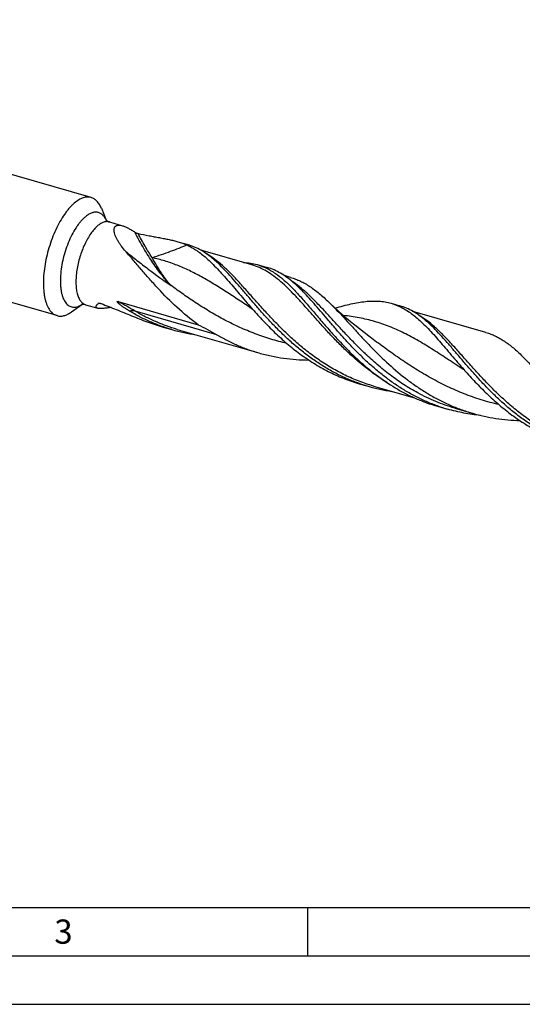
# Model space of a CAD drawing. Units: millimetres. Extents: x 0 to 594, y 0 to 420.
# Drawn here: x 117 to 169, y 0 to 102 of the extents above; entities that cross this region are included whole.
import ezdxf

# ---------------------------------------------------------------- set-up
doc = ezdxf.new("R2010")
doc.units = ezdxf.units.MM
doc.header["$LTSCALE"] = 32.67
doc.layers.add('606160715-000_CL', color=7, linetype='CONTINUOUS')
doc.layers.add('608092444-000-00-ED1_FORMAT', color=7, linetype='CONTINUOUS')
doc.styles.get("Standard").update_dxf_attribs({"font": 'TXT.SHX', "width": 0.7})

msp = doc.modelspace()

# ---------------------------------------------------------------- linework, layer by layer
at = {"layer": '606160715-000_CL', "color": 7, "linetype": 'CONTINUOUS'}
for p, q in [((124.6713, 83.2793), (61.0915, 101.6333)), ((121.1505, 71.083), (57.5707, 89.4369)), ((125.7234, 82.1634), (126.2242, 80.938)), ((126.5512, 80.7548), (127.9044, 80.3641)), ((133.6264, 78.7123), (134.6455, 78.4181)), ((141.2577, 76.3244), (135.9812, 77.8476)), ((141.8152, 76.3484), (142.8523, 76.049)), ((145.2557, 75.0315), (144.6103, 75.2178)), ((122.6355, 71.4665), (123.7123, 72.2366)), ((124.0867, 72.2173), (125.3553, 71.8511)), ((127.4436, 72.5355), (135.701, 70.1518)), ((155.6316, 72.36), (156.5361, 72.0989)), ((141.2652, 71.7959), (141.2651, 71.796)), ((141.2793, 71.8085), (141.3254, 71.7565)), ((156.9912, 71.7748), (156.9925, 71.774)), ((156.9914, 71.7759), (156.9927, 71.7751)), ((165.4204, 69.3492), (157.8694, 71.529)), ((132.0876, 69.9076), (133.0004, 69.6441)), ((133.5579, 69.6682), (141.9833, 67.236)), ((153.7913, 68.6206), (153.7911, 68.6207)), ((163.1558, 65.4766), (163.1556, 65.4767)), ((163.1698, 65.4893), (163.216, 65.4371)), ((152.3477, 64.0591), (153.2521, 63.798)), ((153.8096, 63.822), (158.0561, 62.5962)), ((160.4218, 61.7283), (161.4589, 61.4289)), ((162.1948, 61.5402), (162.194, 61.5404)), ((162.194, 61.5404), (164.0348, 61.009))]:
    msp.add_line(p, q, dxfattribs=at)
at = {"layer": '606160715-000_CL', "color": 9, "linetype": 'CONTINUOUS'}
for p, q in [((145.55, 74.5269), (145.5435, 74.5314)), ((145.55, 74.5268), (145.5435, 74.5314)), ((125.4774, 72.3768), (125.4226, 72.3595)), ((125.4776, 72.3764), (125.4226, 72.3595)), ((137.6459, 69.1113), (129.2205, 71.5435)), ((152.961, 67.152), (152.946, 67.1662)), ((152.9609, 67.152), (152.946, 67.1662))]:
    msp.add_line(p, q, dxfattribs=at)
at = {"layer": '606160715-000_CL', "color": 7, "linetype": 'CONTINUOUS'}
for points in [[(153.7913, 68.6206), (153.327, 68.9676), (152.842, 69.3393), (152.3675, 69.7124), (151.9039, 70.0865), (151.4509, 70.4615), (151.0082, 70.8376), (150.5755, 71.2146), (150.1532, 71.5923), (149.7409, 71.9706), (149.3388, 72.3492), (149.1802, 72.5012)], [(141.2651, 71.7959), (141.2851, 71.7825), (141.3041, 71.769), (141.3199, 71.7571), (141.3319, 71.7476)], [(163.1556, 65.4767), (163.1813, 65.4593), (163.2024, 65.4441), (163.2175, 65.4324), (163.2267, 65.4248)]]:
    msp.add_lwpolyline(points, dxfattribs=at)
for centre, radius, start, end in [((125.668, 79.4944), 4.2115, 130.57686, 130.893773), ((128.8871, 67.0241), 12.9792, 47.642683, 49.408727), ((150.7796, 60.707), 12.9763, 47.64677, 49.408896), ((137.9963, 86.9704), 18.0322, 253.915623, 261.948011), ((158.2115, 80.976), 17.8796, 250.883175, 253.896367), ((158.2479, 81.1239), 18.0318, 253.915638, 261.929515), ((166.4214, 78.6169), 17.8901, 250.442777, 253.895642)]:
    msp.add_arc(centre, radius, start, end, dxfattribs=at)
at = {"layer": '606160715-000_CL', "color": 9, "linetype": 'CONTINUOUS'}
for centre, radius, start, end in [((124.0547, 79.9382), 2.3863, 24.926982, 25.404327), ((140.1921, 66.7188), 9.4697, 55.589941, 56.617634), ((122.4409, 74.189), 2.3274, 301.635605, 302.342041), ((122.4113, 74.2358), 2.3829, 302.341289, 302.851496)]:
    msp.add_arc(centre, radius, start, end, dxfattribs=at)
at = {"layer": '606160715-000_CL', "color": 7, "linetype": 'CONTINUOUS'}
for points, knots in [([(122.9109, 82.678), (122.8237, 82.6024), (122.6497, 82.4389), (122.3989, 82.1684), (122.1513, 81.8663), (121.8204, 81.4141), (121.4276, 80.782), (121.0027, 79.9494), (120.625, 79.0476), (120.3042, 78.0991), (120.0482, 77.1277), (119.8636, 76.1578), (119.7549, 75.2137), (119.7246, 74.3191), (119.7663, 73.6158), (119.8426, 73.0975), (119.9178, 72.7446), (120.0119, 72.4197), (120.1245, 72.1248), (120.2549, 71.8617), (120.4025, 71.632), (120.5666, 71.4372), (120.7464, 71.2787), (120.9408, 71.158), (121.0801, 71.1033), (121.1505, 71.083)], [0, 0, 0, 0, 0.02683092, 0.05541137, 0.08567986, 0.11754676, 0.18557542, 0.25836936, 0.33454855, 0.4125863, 0.49087971, 0.56781563, 0.64183601, 0.71150641, 0.77559323, 0.80524873, 0.83318961, 0.8593681, 0.88377581, 0.90645262, 0.92749754, 0.9470808, 0.96545447, 0.98295646, 1, 1, 1, 1]), ([(124.6713, 83.2793), (124.6071, 83.2979), (124.4737, 83.3244), (124.2664, 83.3307), (124.0523, 83.3039), (123.8328, 83.2444), (123.6088, 83.1528), (123.2952, 82.9829), (123.0729, 82.8167), (122.9286, 82.6932)], [0, 0, 0, 0, 0.10483326, 0.21202366, 0.32373205, 0.44178261, 0.56760317, 0.70222072, 1, 1, 1, 1]), ([(125.7234, 82.1634), (125.6655, 82.3051), (125.5378, 82.5662), (125.3269, 82.8518), (125.1382, 83.0309), (124.9912, 83.1387), (124.8358, 83.223), (124.7266, 83.2634), (124.6713, 83.2793)], [0, 0, 0, 0, 0.28957807, 0.54735359, 0.66650475, 0.78062734, 0.89122376, 1, 1, 1, 1]), ([(126.2048, 80.959), (126.2041, 80.96), (126.2018, 80.9633), (126.2048, 80.9593), (126.2081, 80.9554), (126.2157, 80.9467), (126.2262, 80.9357), (126.2405, 80.922), (126.2583, 80.9063), (126.2796, 80.8891), (126.3044, 80.8708), (126.3324, 80.8522), (126.3634, 80.8335), (126.409, 80.8087), (126.4713, 80.7806), (126.5239, 80.7626), (126.5512, 80.7548)], [0, 0, 0, 0, 0.00913908, 0.01222296, 0.02719257, 0.05370192, 0.09118397, 0.13899856, 0.19647932, 0.26281022, 0.33720468, 0.41877442, 0.50634947, 0.59875866, 0.79418364, 1, 1, 1, 1]), ([(127.0464, 79.8493), (127.0426, 79.9021), (127.0428, 80.0032), (127.0689, 80.1245), (127.1067, 80.2079), (127.1428, 80.2626), (127.1871, 80.3101), (127.2585, 80.364), (127.3714, 80.4103), (127.5304, 80.4284), (127.7121, 80.4129), (127.8383, 80.3832), (127.9044, 80.3641)], [0, 0, 0, 0, 0.12760874, 0.24217972, 0.2957599, 0.34780336, 0.39934416, 0.45155848, 0.56236273, 0.68842618, 0.83398539, 1, 1, 1, 1]), ([(127.9044, 80.3641), (128.0047, 80.3352), (128.2121, 80.2579), (128.5239, 80.1056), (128.8492, 79.917), (129.0664, 79.7751), (129.1766, 79.7)], [0, 0, 0, 0, 0.21730404, 0.45976501, 0.72221757, 1, 1, 1, 1]), ([(128.2444, 77.7151), (128.089, 77.8945), (127.8677, 78.1672), (127.6027, 78.5431), (127.4293, 78.8188), (127.2817, 79.0902), (127.1642, 79.3538), (127.0817, 79.605), (127.0519, 79.7706), (127.0464, 79.8493)], [0, 0, 0, 0, 0.28710039, 0.42427459, 0.5559421, 0.6808868, 0.79764383, 0.90454833, 1, 1, 1, 1]), ([(129.1766, 79.7), (129.1892, 79.6914), (129.2158, 79.675), (129.2717, 79.6455), (129.3436, 79.6139), (129.4292, 79.584), (129.4859, 79.5689), (129.5135, 79.5631)], [0, 0, 0, 0, 0.12538194, 0.25642301, 0.51859455, 0.76902912, 1, 1, 1, 1]), ([(129.5135, 79.5631), (129.8903, 79.4828), (130.4492, 79.3723), (131.1848, 79.2351), (131.7115, 79.1377), (132.2198, 79.0409), (132.7083, 78.9411), (133.1759, 78.8347), (133.479, 78.7549), (133.6264, 78.7123)], [0, 0, 0, 0, 0.27510517, 0.40682556, 0.53437929, 0.6575843, 0.77629561, 0.89043183, 1, 1, 1, 1]), ([(133.6264, 78.7123), (133.7873, 78.6659), (134.0997, 78.5669), (134.4044, 78.4455), (134.55, 78.3792)], [0, 0, 0, 0, 0.51139983, 1, 1, 1, 1]), ([(134.55, 78.3792), (134.5966, 78.358), (134.7835, 78.2699), (134.9662, 78.1727), (135.1009, 78.095)], [0, 0, 0, 0, 0.24742733, 1, 1, 1, 1]), ([(137.3321, 76.8801), (137.1209, 77.0609), (136.6971, 77.3985), (136.0329, 77.8345), (135.3525, 78.1804), (134.8821, 78.3498), (134.6455, 78.4181)], [0, 0, 0, 0, 0.26746239, 0.52054501, 0.76307714, 1, 1, 1, 1]), ([(135.701, 70.1518), (134.9436, 70.7077), (133.5124, 71.9008), (131.8889, 73.5386), (130.684, 74.8716), (129.8368, 75.8488), (129.0312, 76.7972), (128.5042, 77.4153), (128.2444, 77.7151)], [0, 0, 0, 0, 0.26474858, 0.52378642, 0.64932596, 0.77108276, 0.88822541, 1, 1, 1, 1]), ([(135.1009, 78.095), (135.2144, 78.0297), (135.6791, 77.7443), (136.1129, 77.4105), (136.4277, 77.1412)], [0, 0, 0, 0, 0.24012018, 1, 1, 1, 1]), ([(136.4277, 77.1412), (136.6203, 76.9763), (137.0055, 76.6248), (137.5719, 76.0554), (138.1465, 75.4353), (138.7335, 74.7703), (139.337, 74.067), (139.9608, 73.3324), (140.6083, 72.5742), (141.0521, 72.065), (141.2793, 71.8085)], [0, 0, 0, 0, 0.1054273, 0.21666954, 0.33384769, 0.4568615, 0.58544017, 0.71917315, 0.85755048, 1, 1, 1, 1]), ([(152.356, 64.0824), (151.9375, 64.2275), (151.1105, 64.5489), (149.9081, 65.1198), (148.7474, 65.7733), (147.6323, 66.5011), (146.5651, 67.2934), (145.5475, 68.1389), (144.5796, 69.0252), (143.6607, 69.9391), (142.7889, 70.8669), (141.9615, 71.7943), (141.1744, 72.7074), (140.423, 73.5926), (139.7017, 74.4368), (139.0043, 75.228), (138.3238, 75.9554), (137.8624, 76.4051), (137.6318, 76.6152)], [0, 0, 0, 0, 0.06786932, 0.13580386, 0.20380155, 0.27181034, 0.3397179, 0.40734706, 0.47445718, 0.54075119, 0.60588711, 0.66949365, 0.73118936, 0.79060489, 0.84740815, 0.9013324, 0.95220819, 1, 1, 1, 1]), ([(140.3831, 76.5776), (140.6277, 76.5669), (141.1109, 76.5199), (141.5852, 76.4148), (141.8152, 76.3484)], [0, 0, 0, 0, 0.50554315, 1, 1, 1, 1]), ([(141.8152, 76.3484), (141.9559, 76.3078), (142.2354, 76.2154), (142.7874, 75.9854), (143.1839, 75.7663), (143.4403, 75.6038)], [0, 0, 0, 0, 0.24495978, 0.49201907, 1, 1, 1, 1]), ([(145.5389, 74.511), (145.3277, 74.6918), (144.904, 75.0294), (144.2397, 75.4654), (143.5594, 75.8112), (143.089, 75.9807), (142.8523, 76.049)], [0, 0, 0, 0, 0.26746257, 0.52054482, 0.76307716, 1, 1, 1, 1]), ([(143.4403, 75.6038), (143.5305, 75.5465), (143.8987, 75.3019), (144.2472, 75.0283), (144.5018, 74.8104)], [0, 0, 0, 0, 0.2416735, 1, 1, 1, 1]), ([(144.5018, 74.8104), (144.7914, 74.5626), (145.3695, 74.018), (146.2158, 73.1161), (147.0886, 72.1165), (148.0013, 71.0405), (148.9657, 69.9119), (149.9915, 68.7567), (151.0864, 67.6018), (151.8604, 66.8556), (152.2614, 66.49)], [0, 0, 0, 0, 0.10040916, 0.20902318, 0.3257668, 0.45001696, 0.58078598, 0.7168775, 0.85702344, 1, 1, 1, 1]), ([(145.2557, 75.0315), (145.4284, 74.9817), (145.7716, 74.867), (146.2747, 74.6519), (146.7691, 74.3936), (147.431, 73.9858), (148.2502, 73.3653), (148.8678, 72.8022), (149.1802, 72.5012)], [0, 0, 0, 0, 0.11434442, 0.2298745, 0.34770846, 0.46883813, 0.72402912, 1, 1, 1, 1]), ([(146.5614, 73.5441), (146.3937, 73.7162), (146.0606, 74.0468), (145.7128, 74.3622), (145.5389, 74.511)], [0, 0, 0, 0, 0.51216187, 1, 1, 1, 1]), ([(160.4327, 61.7589), (160.0461, 61.8963), (159.2816, 62.1978), (158.1674, 62.726), (157.089, 63.3254), (156.0492, 63.9895), (155.0502, 64.7107), (154.0934, 65.4803), (153.1792, 66.2886), (152.3075, 67.1255), (151.4771, 67.98), (150.6861, 68.841), (149.932, 69.6974), (149.2115, 70.538), (148.5206, 71.352), (147.8548, 72.1292), (147.2091, 72.8601), (146.7766, 73.3234), (146.5614, 73.5441)], [0, 0, 0, 0, 0.06678387, 0.13362793, 0.20053085, 0.26745259, 0.33430654, 0.40095566, 0.46721239, 0.53284267, 0.59757308, 0.66110094, 0.72310698, 0.78327, 0.84128371, 0.89687556, 0.94982763, 1, 1, 1, 1]), ([(124.0867, 72.2173), (124.04, 72.2308), (123.9702, 72.245), (123.8793, 72.2516), (123.8058, 72.2512), (123.7453, 72.2445), (123.7012, 72.234), (123.6874, 72.2298), (123.6828, 72.2282)], [0, 0, 0, 0, 0.3558836, 0.51966645, 0.66786791, 0.89442369, 0.96414581, 1, 1, 1, 1]), ([(125.3553, 71.8511), (125.3266, 71.8594), (125.2864, 71.8744), (125.2422, 71.9043), (125.2183, 71.9282), (125.2016, 71.9549), (125.1921, 71.984), (125.1897, 72.0152), (125.1938, 72.048), (125.204, 72.0825), (125.2264, 72.1327), (125.2695, 72.1988), (125.3384, 72.2793), (125.3927, 72.3322), (125.4226, 72.3595)], [0, 0, 0, 0, 0.13276692, 0.18750771, 0.23647087, 0.28178142, 0.32586895, 0.37109469, 0.41939596, 0.47213178, 0.53014164, 0.66339617, 0.82033735, 1, 1, 1, 1]), ([(125.4226, 72.3595), (125.4239, 72.3608), (125.4303, 72.3657), (125.4378, 72.3689), (125.4437, 72.3708)], [0, 0, 0, 0, 0.23027359, 1, 1, 1, 1]), ([(125.4437, 72.3708), (125.4515, 72.3733), (125.469, 72.3764), (125.5082, 72.3777), (125.5632, 72.3712), (125.6329, 72.3548), (125.6805, 72.3389), (125.7049, 72.3297)], [0, 0, 0, 0, 0.09233136, 0.19774851, 0.43858274, 0.70886123, 1, 1, 1, 1]), ([(125.7049, 72.3297), (126.2257, 72.133), (127.2707, 71.716), (128.8414, 71.0664), (130.4414, 70.436), (131.5336, 70.0676), (132.0876, 69.9076)], [0, 0, 0, 0, 0.24459483, 0.4941673, 0.74667588, 1, 1, 1, 1]), ([(128.6321, 71.5543), (128.5694, 71.5918), (128.4446, 71.6677), (128.2903, 71.7655), (128.1681, 71.8457), (128.0772, 71.9068), (127.987, 71.9689), (127.8977, 72.0323), (127.8094, 72.0969), (127.7222, 72.163), (127.6509, 72.2195), (127.5948, 72.2659), (127.5533, 72.3012), (127.5127, 72.3373), (127.4731, 72.3742), (127.4414, 72.4059), (127.4172, 72.432), (127.3999, 72.452), (127.384, 72.4724), (127.3723, 72.4899), (127.3649, 72.5044), (127.36, 72.5173), (127.3586, 72.5318), (127.3674, 72.5412), (127.3764, 72.5444), (127.3864, 72.5455), (127.3973, 72.5451), (127.4086, 72.5437), (127.4242, 72.5408), (127.4358, 72.5377), (127.4436, 72.5355)], [0, 0, 0, 0, 0.1282843, 0.25655233, 0.32067759, 0.38479342, 0.44889607, 0.51297977, 0.57703502, 0.64104553, 0.7049806, 0.73690289, 0.76877729, 0.80057999, 0.83226815, 0.86375433, 0.87936678, 0.8948281, 0.91003487, 0.92475588, 0.93177876, 0.93839868, 0.9494675, 0.95444142, 0.95983307, 0.96578624, 0.97217179, 0.97886009, 0.98576294, 1, 1, 1, 1]), ([(149.1802, 72.5012), (149.4128, 72.2771), (149.8806, 71.8071), (150.5801, 71.0661), (151.3011, 70.2803), (152.049, 69.46), (152.8283, 68.6163), (153.9261, 67.4637), (155.3869, 66.0345), (156.9725, 64.7003), (158.3332, 63.7175), (159.3992, 63.033), (160.5052, 62.4121), (161.6484, 61.8619), (162.825, 61.3882), (163.629, 61.1261), (164.0348, 61.009)], [0, 0, 0, 0, 0.05087526, 0.10441455, 0.16047872, 0.2188482, 0.27925013, 0.34137881, 0.46953857, 0.60094809, 0.66728334, 0.73379377, 0.80036633, 0.86693602, 0.93347869, 1, 1, 1, 1]), ([(149.8536, 71.8675), (150.1312, 71.948), (150.674, 72.0996), (151.4742, 72.2965), (152.2407, 72.4502), (152.9751, 72.5544), (153.6793, 72.6031), (154.3557, 72.5915), (155.0067, 72.5153), (155.4269, 72.4191), (155.6316, 72.36)], [0, 0, 0, 0, 0.14750665, 0.28766673, 0.42051844, 0.54640816, 0.66603358, 0.78048316, 0.89121491, 1, 1, 1, 1]), ([(155.6316, 72.36), (155.8663, 72.2922), (156.3328, 72.1245), (156.7748, 71.9006), (156.9914, 71.7759)], [0, 0, 0, 0, 0.49424127, 1, 1, 1, 1]), ([(121.1505, 71.083), (121.2058, 71.067), (121.3197, 71.043), (121.4962, 71.0315), (121.678, 71.0444), (121.9331, 71.0954), (122.2638, 71.2246), (122.511, 71.3775), (122.6355, 71.4665)], [0, 0, 0, 0, 0.10877614, 0.2193726, 0.33349517, 0.4526458, 0.71042236, 1, 1, 1, 1]), ([(126.737, 71.9272), (126.5883, 71.904), (126.3716, 71.8722), (126.0916, 71.8402), (125.9045, 71.8241), (125.7361, 71.8161), (125.5885, 71.817), (125.4634, 71.8272), (125.3883, 71.8416), (125.3553, 71.8511)], [0, 0, 0, 0, 0.3245496, 0.47226812, 0.60780983, 0.72943894, 0.83575818, 0.92594378, 1, 1, 1, 1]), ([(133.0004, 69.6441), (132.6181, 69.7545), (131.8604, 70.001), (130.7508, 70.4455), (129.6715, 70.9615), (128.9746, 71.3499), (128.6321, 71.5543)], [0, 0, 0, 0, 0.24973388, 0.4996045, 0.74969532, 1, 1, 1, 1]), ([(141.3254, 71.7565), (141.6871, 71.3491), (142.4309, 70.5334), (143.6065, 69.3438), (144.8646, 68.1986), (146.2068, 67.1263), (147.6317, 66.1531), (149.1345, 65.3017), (150.7074, 64.5905), (151.7962, 64.2183), (152.3477, 64.0591)], [0, 0, 0, 0, 0.11988189, 0.24288453, 0.36791624, 0.49406249, 0.6206439, 0.74724215, 0.87368635, 1, 1, 1, 1]), ([(159.2227, 70.5608), (159.0114, 70.7416), (158.5877, 71.0793), (157.9234, 71.5153), (157.2431, 71.8611), (156.7727, 72.0306), (156.5361, 72.0989)], [0, 0, 0, 0, 0.26746254, 0.52054469, 0.76307701, 1, 1, 1, 1]), ([(156.9927, 71.7751), (157.106, 71.7098), (157.5703, 71.4246), (158.0038, 71.0911), (158.3182, 70.8219)], [0, 0, 0, 0, 0.24012806, 1, 1, 1, 1]), ([(135.701, 70.1518), (136.0296, 69.9868), (136.6845, 69.6524), (137.3287, 69.2972), (137.6459, 69.1113)], [0, 0, 0, 0, 0.49997976, 1, 1, 1, 1]), ([(158.3182, 70.8219), (158.5109, 70.6571), (158.896, 70.3056), (159.4625, 69.7362), (160.037, 69.1161), (160.624, 68.4511), (161.2275, 67.7478), (161.8513, 67.0132), (162.4988, 66.255), (162.9426, 65.7458), (163.1698, 65.4893)], [0, 0, 0, 0, 0.10542745, 0.21666958, 0.3338476, 0.45686235, 0.58544098, 0.71917296, 0.85755069, 1, 1, 1, 1]), ([(174.2465, 57.7632), (173.828, 57.9082), (173.001, 58.2297), (171.7985, 58.8006), (170.6378, 59.4542), (169.5226, 60.1821), (168.4554, 60.9744), (167.4376, 61.82), (166.4697, 62.7064), (165.5507, 63.6204), (164.679, 64.5482), (163.8515, 65.4756), (163.0644, 66.3888), (162.313, 67.274), (161.5917, 68.1183), (160.8942, 68.9095), (160.2137, 69.6368), (159.7522, 70.0865), (159.5217, 70.2966)], [0, 0, 0, 0, 0.06787053, 0.13580627, 0.20380514, 0.27181511, 0.33972379, 0.40735398, 0.47446498, 0.54075967, 0.60589598, 0.66950251, 0.73119778, 0.79061245, 0.84741437, 0.90133686, 0.95221051, 1, 1, 1, 1]), ([(137.6459, 69.1113), (137.9868, 68.9115), (138.6799, 68.5316), (139.7519, 68.026), (140.8531, 67.5889), (141.6043, 67.3454), (141.9833, 67.236)], [0, 0, 0, 0, 0.25018328, 0.5002547, 0.75017645, 1, 1, 1, 1]), ([(165.4204, 69.3492), (165.5859, 69.3014), (165.9148, 69.1913), (166.3967, 68.9845), (166.8701, 68.7358), (167.5034, 68.3425), (168.1177, 67.8724), (168.7193, 67.3425), (169.0214, 67.0552), (169.1732, 66.9064)], [0, 0, 0, 0, 0.11422465, 0.22964393, 0.34738451, 0.4684524, 0.72365519, 0.85902722, 1, 1, 1, 1]), ([(141.9833, 67.236), (142.4008, 67.1154), (143.245, 66.9041), (144.5306, 66.6775), (145.8292, 66.5399), (146.6995, 66.5052), (147.1347, 66.5014)], [0, 0, 0, 0, 0.24980957, 0.49973552, 0.749826, 1, 1, 1, 1]), ([(152.2614, 66.49), (152.8459, 65.9571), (154.0628, 64.9351), (155.7079, 63.8171), (157.0991, 63.0425), (158.1765, 62.5278), (159.284, 62.0844), (160.0403, 61.8384), (160.4218, 61.7283)], [0, 0, 0, 0, 0.24898395, 0.49943082, 0.62472497, 0.74991318, 0.87499056, 1, 1, 1, 1]), ([(169.1732, 66.9064), (169.4049, 66.6793), (169.8707, 66.2016), (170.5659, 65.4459), (171.2831, 64.6413), (172.0278, 63.7987), (172.8051, 62.9298), (173.9027, 61.7397), (175.3672, 60.2613), (176.9634, 58.8796), (178.3379, 57.8617), (179.4168, 57.1533), (180.538, 56.5115), (181.6986, 55.9442), (182.8946, 55.4576), (183.7126, 55.1898), (184.1256, 55.0705)], [0, 0, 0, 0, 0.05029229, 0.1033906, 0.15915384, 0.2173525, 0.27769713, 0.33986206, 0.46828553, 0.60007247, 0.66659712, 0.73328179, 0.80000829, 0.86671134, 0.9333709, 1, 1, 1, 1]), ([(163.216, 65.4371), (163.5777, 65.0298), (164.3215, 64.2141), (165.4971, 63.0245), (166.7552, 61.8793), (168.0974, 60.807), (169.5222, 59.8338), (171.0251, 58.9825), (172.598, 58.2712), (173.6868, 57.899), (174.2382, 57.7398)], [0, 0, 0, 0, 0.11988221, 0.24288476, 0.36791658, 0.49406275, 0.62064412, 0.74724225, 0.87368638, 1, 1, 1, 1]), ([(164.8547, 60.7928), (164.2803, 60.8454), (163.1364, 61.003), (162.0125, 61.2691), (161.4589, 61.4289)], [0, 0, 0, 0, 0.50025903, 1, 1, 1, 1]), ([(164.0348, 61.009), (164.4296, 60.895), (165.2271, 60.6932), (166.4407, 60.4697), (167.6665, 60.3245), (168.4882, 60.2782), (168.8993, 60.267)], [0, 0, 0, 0, 0.24988656, 0.49984977, 0.74991326, 1, 1, 1, 1])]:
    msp.add_open_spline(points, degree=3, knots=knots, dxfattribs=at)
at = {"layer": '606160715-000_CL', "color": 9, "linetype": 'CONTINUOUS'}
for points, knots in [([(126.2103, 80.9619), (126.1585, 81.071), (126.0447, 81.2705), (125.8582, 81.4807), (125.6935, 81.6052), (125.5656, 81.6763), (125.4309, 81.7269), (125.2902, 81.7566), (125.1442, 81.7654), (124.9388, 81.7488), (124.6691, 81.6715), (124.346, 81.5005), (124.1407, 81.345), (124.0374, 81.2566)], [0, 0, 0, 0, 0.13671166, 0.25832698, 0.31493065, 0.36965854, 0.42340703, 0.4771382, 0.53181532, 0.5883381, 0.70971924, 0.84613487, 1, 1, 1, 1]), ([(124.0374, 81.2566), (123.955, 81.1861), (123.791, 81.0313), (123.5564, 80.7714), (123.3258, 80.4774), (123.0195, 80.0329), (122.6627, 79.4089), (122.2902, 78.5894), (121.9766, 77.7103), (121.7329, 76.8021), (121.5675, 75.8962), (121.4982, 75.1555), (121.4886, 74.5897), (121.5038, 74.1933), (121.5409, 73.8202), (121.5997, 73.4736), (121.6797, 73.1565), (121.7803, 72.8715), (121.9007, 72.6211), (122.0403, 72.4072), (122.1981, 72.232), (122.3733, 72.0974), (122.5644, 72.0055), (122.7691, 71.9578), (122.9846, 71.955), (123.2081, 71.9963), (123.4376, 72.0807), (123.5867, 72.1612), (123.6617, 72.2074)], [0, 0, 0, 0, 0.02851697, 0.05921063, 0.09198414, 0.12669012, 0.20109864, 0.2806297, 0.36312168, 0.44624201, 0.52762313, 0.60499544, 0.64154287, 0.67635597, 0.70924632, 0.74006449, 0.76870965, 0.79514203, 0.8193994, 0.84161807, 0.86205692, 0.8811179, 0.8993471, 0.91739664, 0.93594377, 0.95559816, 0.97683956, 1, 1, 1, 1]), ([(125.3313, 80.3444), (125.2049, 80.2362), (124.9556, 79.9838), (124.6138, 79.5412), (124.2894, 79.0222), (123.9905, 78.4397), (123.7246, 77.8081), (123.4986, 77.1433), (123.3181, 76.462), (123.1876, 75.7814), (123.1104, 75.1188), (123.0884, 74.4905), (123.122, 73.9124), (123.1979, 73.4707), (123.2885, 73.1564), (123.3673, 72.9492), (123.4586, 72.7643), (123.5621, 72.6029), (123.6771, 72.466), (123.8031, 72.3547), (123.9395, 72.27), (124.0372, 72.2316), (124.0867, 72.2173)], [0, 0, 0, 0, 0.05516699, 0.11710491, 0.18500575, 0.25772066, 0.3338681, 0.4119168, 0.4902572, 0.56726793, 0.64138182, 0.71115491, 0.77534424, 0.83300462, 0.85922418, 0.88366808, 0.90637564, 0.92744557, 0.94704817, 0.96543607, 0.98294834, 1, 1, 1, 1]), ([(126.5512, 80.7548), (126.5062, 80.7677), (126.4128, 80.7863), (126.2678, 80.7907), (126.1179, 80.7719), (125.9642, 80.7303), (125.8074, 80.6662), (125.5879, 80.5472), (125.4323, 80.4309), (125.3313, 80.3444)], [0, 0, 0, 0, 0.10483325, 0.21202365, 0.32373204, 0.4417826, 0.56760317, 0.70222067, 1, 1, 1, 1]), ([(132.9143, 74.1951), (132.7569, 74.3568), (132.4409, 74.7011), (131.9778, 75.2578), (131.5108, 75.8708), (131.0413, 76.5381), (130.5709, 77.2577), (129.9304, 78.3068), (129.4741, 79.1318), (129.1766, 79.7)], [0, 0, 0, 0, 0.10142128, 0.20991416, 0.32537571, 0.44764868, 0.57652225, 0.71174142, 1, 1, 1, 1]), ([(130.9633, 77.0756), (130.7115, 77.4655), (130.211, 78.2851), (129.7458, 79.125), (129.5135, 79.5631)], [0, 0, 0, 0, 0.48346995, 1, 1, 1, 1]), ([(130.9633, 77.0756), (131.2928, 77.1761), (131.9335, 77.3835), (132.8588, 77.7168), (133.7246, 78.0509), (134.2812, 78.2729), (134.55, 78.3792)], [0, 0, 0, 0, 0.27073085, 0.52906103, 0.77286183, 1, 1, 1, 1]), ([(128.2444, 77.715), (128.6254, 77.4034), (129.3907, 76.7886), (130.935, 75.5983), (132.1167, 74.744), (132.9143, 74.1951)], [0, 0, 0, 0, 0.25244864, 0.50343126, 1, 1, 1, 1]), ([(153.8096, 63.822), (153.3098, 63.9663), (152.3217, 64.2979), (150.8869, 64.9188), (149.5067, 65.6542), (148.1875, 66.4916), (146.9334, 67.4153), (145.7464, 68.407), (144.6265, 69.4466), (143.5715, 70.5123), (142.5773, 71.5819), (141.6378, 72.6331), (140.7453, 73.6441), (139.8906, 74.5948), (139.0631, 75.4667), (138.2509, 76.244), (137.4416, 76.9132), (136.8798, 77.2904), (136.5977, 77.4546)], [0, 0, 0, 0, 0.07014862, 0.14034141, 0.21058373, 0.28080923, 0.35085767, 0.42046561, 0.48927047, 0.55682691, 0.62263327, 0.68616714, 0.74692804, 0.80448703, 0.85854421, 0.90899197, 0.95598454, 1, 1, 1, 1]), ([(132.9143, 74.1951), (132.7419, 74.3793), (132.4909, 74.6745), (132.176, 75.0982), (131.9371, 75.4483), (131.6985, 75.8234), (131.3701, 76.3664), (131.127, 76.7878), (130.9633, 77.0756)], [0, 0, 0, 0, 0.21702263, 0.33277145, 0.45410117, 0.5815239, 0.71519592, 1, 1, 1, 1]), ([(141.2651, 71.796), (140.8146, 72.0912), (139.9306, 72.6774), (138.6235, 73.5385), (137.3445, 74.3478), (136.0822, 75.0869), (134.8245, 75.7402), (133.5592, 76.2963), (132.2752, 76.7481), (131.4026, 76.9781), (130.9633, 77.0756)], [0, 0, 0, 0, 0.1387162, 0.27318307, 0.40309367, 0.52847758, 0.64978069, 0.76789708, 0.88411974, 1, 1, 1, 1]), ([(155.1948, 64.1805), (154.796, 64.4272), (154.0158, 64.9466), (152.8981, 65.7926), (151.8349, 66.6915), (150.8259, 67.6284), (149.8696, 68.5873), (148.9632, 69.552), (148.1025, 70.5061), (147.2822, 71.4334), (146.4961, 72.3186), (145.7369, 73.1474), (144.9964, 73.9071), (144.2661, 74.5865), (143.5366, 75.1764), (142.7986, 75.6691), (142.0433, 76.0588), (141.5206, 76.2485), (141.2577, 76.3244)], [0, 0, 0, 0, 0.07547691, 0.15072776, 0.22550411, 0.29948073, 0.37226812, 0.44343133, 0.5125145, 0.57907035, 0.64269401, 0.70306108, 0.75997075, 0.81339333, 0.86351873, 0.91079869, 0.95596534, 1, 1, 1, 1]), ([(144.8692, 68.2181), (144.312, 68.3481), (143.2061, 68.6453), (141.5826, 69.2008), (140.0026, 69.8599), (138.4736, 70.611), (137.0004, 71.4388), (135.5851, 72.3245), (134.2275, 73.247), (133.3473, 73.8794), (132.9143, 74.1951)], [0, 0, 0, 0, 0.12749169, 0.2549349, 0.3820982, 0.50868911, 0.63431878, 0.75848796, 0.88060012, 1, 1, 1, 1]), ([(152.946, 67.1662), (152.5798, 67.5149), (151.8714, 68.2175), (150.8576, 69.2848), (149.8981, 70.3307), (148.9847, 71.3331), (148.1077, 72.2714), (147.2558, 73.1272), (146.4168, 73.8844), (145.8395, 74.3283), (145.55, 74.5269)], [0, 0, 0, 0, 0.14516466, 0.28639682, 0.42257517, 0.55264535, 0.67573646, 0.79129077, 0.89920903, 1, 1, 1, 1]), ([(129.2205, 71.5435), (128.9278, 71.715), (128.3377, 72.0498), (127.7417, 72.3738), (127.4436, 72.5355)], [0, 0, 0, 0, 0.50017024, 1, 1, 1, 1]), ([(129.2205, 71.5435), (129.128, 71.5702), (128.9296, 71.5977), (128.7311, 71.5763), (128.6321, 71.5543)], [0, 0, 0, 0, 0.4874067, 1, 1, 1, 1]), ([(133.5579, 69.6682), (133.1789, 69.7776), (132.4277, 70.0211), (131.3265, 70.4582), (130.2545, 70.9638), (129.5614, 71.3437), (129.2205, 71.5435)], [0, 0, 0, 0, 0.24982337, 0.49974541, 0.74981597, 1, 1, 1, 1]), ([(163.1556, 65.4767), (162.6174, 65.8295), (161.5657, 66.5286), (160.0121, 67.5456), (158.4917, 68.4781), (157.224, 69.1661), (156.2099, 69.6445), (155.4523, 69.9641), (154.6884, 70.2465), (153.9159, 70.4913), (153.1327, 70.6986), (152.0659, 70.9275), (151.2518, 71.0446), (150.7044, 71.1026)], [0, 0, 0, 0, 0.13961836, 0.27400739, 0.40285833, 0.52650548, 0.58670233, 0.64607151, 0.70486091, 0.76334711, 0.82182245, 0.88057984, 1, 1, 1, 1]), ([(175.7002, 57.5027), (175.2004, 57.647), (174.2124, 57.9786), (172.7778, 58.5994), (171.3977, 59.3347), (170.0786, 60.172), (168.8246, 61.0956), (167.6377, 62.0872), (166.5178, 63.1266), (165.4629, 64.1922), (164.4687, 65.2617), (163.5292, 66.3128), (162.6368, 67.3238), (161.7821, 68.2745), (160.9547, 69.1464), (160.1426, 69.9237), (159.3333, 70.5931), (158.7716, 70.9703), (158.4895, 71.1346)], [0, 0, 0, 0, 0.07014649, 0.14033715, 0.21057733, 0.28080073, 0.35084718, 0.42045332, 0.48925674, 0.55681222, 0.6226182, 0.6861525, 0.74691454, 0.80447556, 0.85853541, 0.90898627, 0.95598201, 1, 1, 1, 1]), ([(166.7587, 61.8991), (166.1457, 62.0421), (164.9301, 62.3732), (163.1505, 63.0023), (161.4259, 63.7544), (159.7651, 64.6127), (158.1735, 65.5551), (156.6525, 66.5549), (155.1993, 67.5827), (154.2557, 68.2776), (153.7913, 68.6206)], [0, 0, 0, 0, 0.12829487, 0.25651154, 0.38435935, 0.5114549, 0.63727771, 0.76116271, 0.88233764, 1, 1, 1, 1]), ([(158.391, 63.1037), (157.8888, 63.3752), (156.9083, 63.9599), (155.5132, 64.9437), (154.1973, 66.0109), (153.3654, 66.7672), (152.9609, 67.152)], [0, 0, 0, 0, 0.2521368, 0.50362722, 0.75341798, 1, 1, 1, 1]), ([(162.194, 61.5404), (161.5348, 61.7307), (160.2363, 62.185), (158.9949, 62.7771), (158.391, 63.1037)], [0, 0, 0, 0, 0.49984495, 1, 1, 1, 1])]:
    msp.add_open_spline(points, degree=3, knots=knots, dxfattribs=at)
at = {"layer": '608092444-000-00-ED1_FORMAT', "color": 7, "linetype": 'CONTINUOUS'}
msp.add_line((10, 10), (584, 10), dxfattribs=at)
at = {"layer": '608092444-000-00-ED1_FORMAT', "color": 3, "linetype": 'CONTINUOUS'}
for p, q in [((147, 10), (147, 5)), ((5, 5), (589, 5)), ((0, 0), (594, 0))]:
    msp.add_line(p, q, dxfattribs=at)

# ---------------------------------------------------------------- texts
at = {"layer": '608092444-000-00-ED1_FORMAT', "color": 2, "linetype": 'CONTINUOUS', "insert": (120.869, 8.75), "char_height": 2.5, "width": 3.392857, "attachment_point": 1, "line_spacing_factor": 0.9}
msp.add_mtext('3', dxfattribs=at)

doc.saveas('drawing.dxf')
